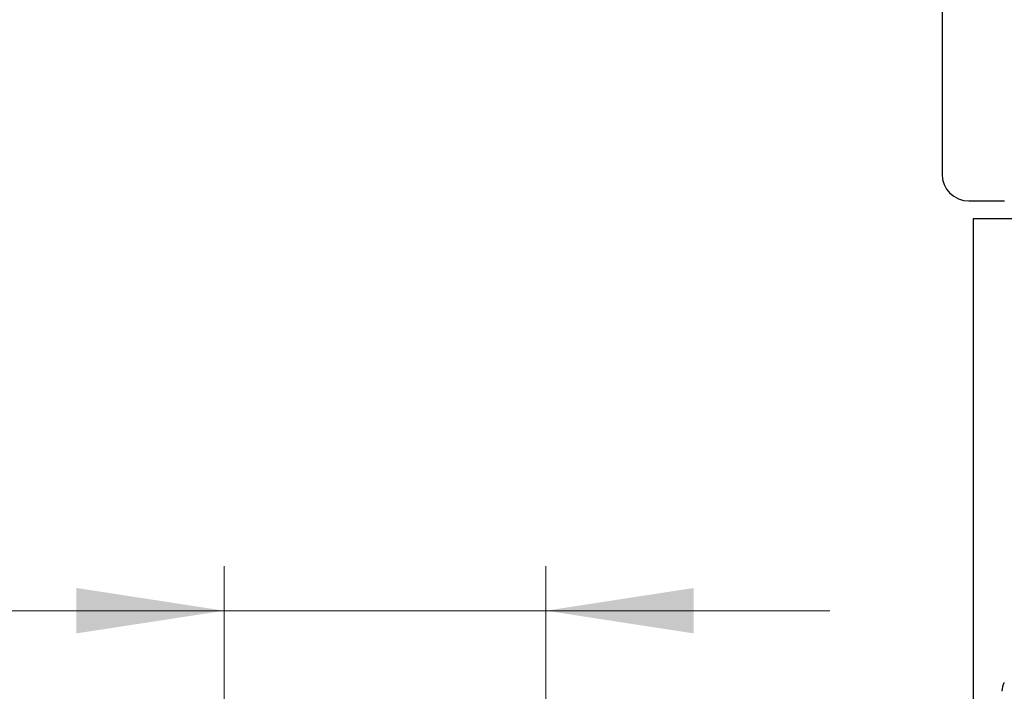
# Model space of a CAD drawing. Units: millimetres. Extents: x 10 to 416, y 10 to 287.
# Drawn here: x 295 to 317, y 207 to 222 of the extents above; entities that cross this region are included whole.
import ezdxf

# ---------------------------------------------------------------- set-up
doc = ezdxf.new("R2010")
doc.units = ezdxf.units.MM
doc.styles.add('SLDTEXTSTYLE1', font='TXT', dxfattribs={"width": 0.75})
doc.dimstyles.new('SLDDIMSTYLE2', dxfattribs={"dimtxt": 3.5, "dimasz": 3.302, "dimexe": 0, "dimexo": 0.0625, "dimgap": 0.875, "dimtad": 1, "dimlfac": 5, "dimrnd": 1e-09, "dimzin": 12, "dimdsep": 46, "dimtxsty": 'SLDTEXTSTYLE1', "dimsah": 1, "dimcen": 0.09, "dimadec": 0, "dimazin": 3, "dimtfac": 1, "dimtmove": 0, "dimatfit": 0, "dimfxl": 1, "dimfrac": 2, "dimtolj": 1, "dimtzin": 12, "dimarcsym": 0})

# ---------------------------------------------------------------- blocks, each defined once
blk = doc.blocks.new('_D_9')
at = {"color": 150, "linetype": 'Continuous', "lineweight": 0}
for p, q in [((299.137, 200.842), (299.137, 209.55)), ((306.337, 200.842), (306.337, 209.55)), ((299.137, 208.55), (272.54, 208.55)), ((299.137, 208.55), (306.337, 208.55)), ((306.337, 208.55), (312.687, 208.55))]:
    blk.add_line(p, q, dxfattribs=at)
at = {"color": 150, "linetype": 'Continuous', "lineweight": 18}
for points in [[(299.137, 208.55), (295.835, 209.058), (295.835, 208.042)], [(306.337, 208.55), (309.639, 208.042), (309.639, 209.058)]]:
    blk.add_solid(points, dxfattribs=at)
at = {"color": 150, "linetype": 'Continuous', "lineweight": 18, "insert": (272.54, 213.062), "char_height": 3.5, "attachment_point": 1, "style": 'SLDTEXTSTYLE1'}
blk.add_mtext('GW G3/4"', dxfattribs=at)

msp = doc.modelspace()

# ---------------------------------------------------------------- linework, layer by layer
at = {"color": 7, "linetype": 'Continuous', "lineweight": 25}
for p, q in [((315.1966, 224.5222), (315.1966, 218.3222)), ((315.7966, 217.7222), (316.5966, 217.7222)), ((315.8966, 217.3222), (315.8966, 205.8393)), ((316.7966, 217.3222), (315.8966, 217.3222))]:
    msp.add_line(p, q, dxfattribs=at)
for centre, radius, start, end in [((315.7966, 218.3222), 0.6, 180, 270), ((316.9367, 206.7457), 0.4, 150, 180)]:
    msp.add_arc(centre, radius, start, end, dxfattribs=at)

# ---------------------------------------------------------------- dimensions: what is measured, and where the dimension line sits
at = {"color": 150, "linetype": 'Continuous', "lineweight": 18}
dim = msp.add_linear_dim(base=(306.3367, 208.5503), p1=(299.1367, 199.8421), p2=(306.3367, 199.8421), text='GW G3/4"', dimstyle='SLDDIMSTYLE2', dxfattribs=at)
dim.commit()
dim.dimension.update_dxf_attribs({"geometry": '_D_9', "text_midpoint": (283.8255, 208.5503), "dimtype": 160})

doc.saveas('drawing.dxf')
